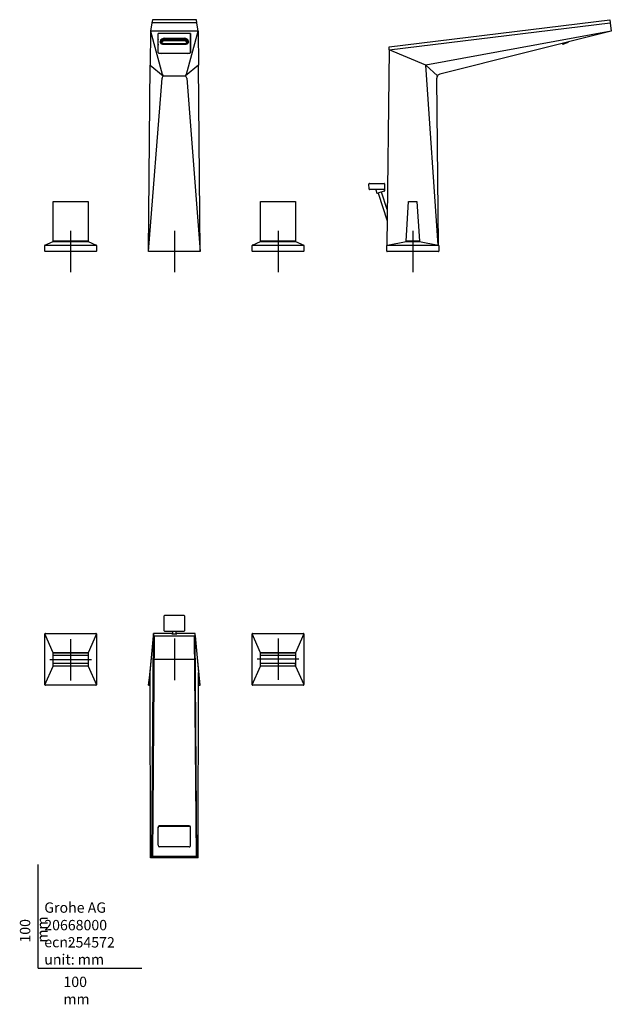
# Model space of a CAD drawing. Units: millimetres. Extents: x -18 to 553, y -35 to 915.
import ezdxf
from ezdxf.lldxf.tags import DXFTag

# ---------------------------------------------------------------- set-up
doc = ezdxf.new("R2010")
doc.units = ezdxf.units.MM
for name, color, linetype in [('Default', 7, 'Continuous'), ('DV1_Default', 7, 'Continuous'), ('DV2_Default', 7, 'Continuous'), ('DV3_Default', 7, 'Continuous')]:
    doc.layers.add(name, color=color, linetype=linetype)
tags = doc.linetypes.add('CENTER2', pattern=[28.575, 19.05, -3.175, 3.175, -3.175]).pattern_tags.tags
tags[10:11] = [DXFTag(74, 4), DXFTag(75, 0), DXFTag(340, '0'), DXFTag(46, 0.0), DXFTag(50, 0.0), DXFTag(44, 0.0), DXFTag(45, 0.0)]
tags[8:9] = [DXFTag(74, 4), DXFTag(75, 0), DXFTag(340, '0'), DXFTag(46, 0.0), DXFTag(50, 0.0), DXFTag(44, 0.0), DXFTag(45, 0.0)]
tags[6:7] = [DXFTag(74, 4), DXFTag(75, 0), DXFTag(340, '0'), DXFTag(46, 0.0), DXFTag(50, 0.0), DXFTag(44, 0.0), DXFTag(45, 0.0)]
tags[4:5] = [DXFTag(74, 4), DXFTag(75, 0), DXFTag(340, '0'), DXFTag(46, 0.0), DXFTag(50, 0.0), DXFTag(44, 0.0), DXFTag(45, 0.0)]

# ---------------------------------------------------------------- blocks, each defined once
blk = doc.blocks.new('SE')
at = {"layer": 'DV1_Default', "color": 7, "linetype": 'Continuous'}
for p, q in [((109.64, 911.9), (108.31, 903.96)), ((110.14, 914.87), (109.64, 911.9)), ((153.06, 911.9), (109.64, 911.9)), ((109.64, 911.9), (109.64, 911.9)), ((153.06, 911.9), (109.64, 911.9)), ((152.56, 914.87), (110.14, 914.87)), ((153.06, 911.9), (152.56, 914.87)), ((154.39, 903.96), (153.06, 911.9)), ((153.06, 911.9), (153.06, 911.9)), ((108.31, 903.96), (107.95, 870.9)), ((108.31, 903.96), (119.5, 862.31)), ((154.39, 903.96), (108.31, 903.96)), ((143.2, 862.31), (154.39, 903.96)), ((154.39, 903.96), (154.75, 870.9)), ((115.65, 883.11), (115.65, 901.4)), ((115.73, 899.04), (115.65, 898.96)), ((115.73, 897.38), (115.65, 897.28)), ((115.73, 897.09), (115.65, 896.99)), ((115.65, 895.67), (115.73, 895.6)), ((115.67, 895.33), (115.65, 895.35)), ((115.65, 894.23), (115.67, 894.22)), ((115.65, 894.23), (115.67, 894.21)), ((115.67, 894.22), (115.67, 895.33)), ((115.73, 893.59), (115.73, 901.49)), ((115.73, 893.36), (115.73, 893.59)), ((115.73, 883.34), (115.73, 893.36)), ((146.05, 901.65), (116.65, 901.65)), ((117.6, 893.32), (117.6, 893.35)), ((117.6, 893.32), (117.6, 893.32)), ((117.85, 894.38), (117.85, 892.85)), ((121.93, 896.97), (140.77, 896.97)), ((122.35, 895.98), (140.35, 895.98)), ((140.35, 895.74), (122.35, 895.74)), ((122.45, 894.95), (140.25, 894.95)), ((122.45, 894.89), (140.25, 894.89)), ((144.85, 892.85), (144.85, 894.38)), ((145.1, 893.35), (145.1, 893.32)), ((146.97, 901.49), (146.97, 893.59)), ((147.05, 898.96), (146.97, 899.04)), ((147.05, 897.28), (146.97, 897.38)), ((147.05, 896.99), (146.97, 897.09)), ((146.97, 895.6), (147.05, 895.67)), ((146.97, 893.59), (146.97, 893.36)), ((146.97, 893.36), (146.97, 883.34)), ((147.05, 895.35), (147.03, 895.33)), ((147.03, 895.33), (147.03, 894.22)), ((147.03, 894.22), (147.05, 894.23)), ((147.03, 894.21), (147.05, 894.23)), ((147.05, 883.11), (147.05, 901.4)), ((122.35, 891.16), (140.35, 891.16)), ((122.35, 891.15), (140.35, 891.15)), ((122.45, 891.82), (140.25, 891.82)), ((140.25, 891.53), (122.45, 891.53)), ((140.35, 891.16), (140.35, 891.15)), ((118.65, 882.43), (118.65, 882.38)), ((144.05, 882.38), (118.65, 882.38)), ((118.77, 882.43), (143.93, 882.43)), ((118.77, 882.43), (118.77, 882.43)), ((118.77, 882.43), (143.93, 882.43)), ((143.93, 882.43), (143.93, 882.43)), ((144.05, 882.38), (144.05, 882.43)), ((106.35, 691.35), (107.95, 870.9)), ((107.95, 870.9), (120.63, 860.8)), ((154.75, 870.9), (142.07, 860.8)), ((156.35, 691.35), (154.75, 870.9)), ((106.35, 691.35), (119.46, 858.38)), ((120.63, 860.8), (142.07, 860.8)), ((143.24, 858.38), (156.35, 691.35)), ((14.42, 701.15), (14.42, 739.42)), ((14.62, 739.62), (48.08, 739.62)), ((48.28, 739.42), (48.28, 701.15)), ((214.42, 701.15), (214.42, 739.42)), ((214.62, 739.62), (248.08, 739.62)), ((248.28, 739.42), (248.28, 701.15)), ((6.35, 691.55), (6.35, 697.08)), ((56.35, 697.02), (6.35, 697.02)), ((6.59, 697.45), (14.41, 700.83)), ((6.59, 697.45), (6.59, 697.45)), ((6.59, 697.45), (6.59, 697.45)), ((14.62, 701.15), (14.42, 701.15)), ((14.49, 700.85), (48.21, 700.85)), ((48.08, 701.15), (14.62, 701.15)), ((25.95, 701.15), (25.75, 700.95)), ((36.95, 700.95), (25.75, 700.95)), ((25.75, 700.95), (25.75, 700.85)), ((36.95, 700.95), (36.75, 701.15)), ((36.95, 700.85), (36.95, 700.95)), ((48.28, 701.15), (48.08, 701.15)), ((48.29, 700.83), (56.11, 697.45)), ((56.35, 697.08), (56.35, 691.55)), ((206.35, 691.55), (206.35, 697.08)), ((256.35, 697.02), (206.35, 697.02)), ((206.59, 697.45), (214.41, 700.83)), ((206.59, 697.45), (206.59, 697.45)), ((206.59, 697.45), (206.59, 697.45)), ((214.62, 701.15), (214.42, 701.15)), ((214.49, 700.85), (248.21, 700.85)), ((248.08, 701.15), (214.62, 701.15)), ((225.95, 701.15), (225.75, 700.95)), ((236.95, 700.95), (225.75, 700.95)), ((225.75, 700.95), (225.75, 700.85)), ((236.95, 700.95), (236.75, 701.15)), ((236.95, 700.85), (236.95, 700.95)), ((248.28, 701.15), (248.08, 701.15)), ((248.29, 700.83), (256.11, 697.45)), ((256.11, 697.45), (256.11, 697.45)), ((256.35, 697.08), (256.35, 691.55)), ((7.05, 691.35), (6.55, 691.35)), ((55.65, 691.35), (7.05, 691.35)), ((56.15, 691.35), (55.65, 691.35)), ((156.35, 691.35), (106.35, 691.35)), ((207.05, 691.35), (206.55, 691.35)), ((255.65, 691.35), (207.05, 691.35)), ((256.15, 691.35), (255.65, 691.35))]:
    blk.add_line(p, q, dxfattribs=at)
at = {"layer": 'DV1_Default', "color": 7, "linetype": 'CENTER2'}
for p, q in [((31.35, 711.35), (31.35, 671.35)), ((131.35, 711.35), (131.35, 671.35)), ((231.35, 711.35), (231.35, 671.35)), ((51.35, 691.35), (11.35, 691.35)), ((151.35, 691.35), (111.35, 691.35)), ((251.35, 691.35), (211.35, 691.35))]:
    blk.add_line(p, q, dxfattribs=at)
at = {"layer": 'DV1_Default', "color": 7, "linetype": 'Continuous'}
for centre, radius, start, end in [((115.54, 894.08), 0.183, 0.30144, 46.24841), ((121.69, 892.85), 4.14, 86.62444, 170.06133), ((89.63, 899.99), 29.09, 346.08623, 346.52284), ((98.41, 896.76), 20.06, 348.61268, 349.36269), ((85.27, 901.72), 35.09, 345.27257, 345.70719), ((119.61, 892.85), 0.216, 161.01415, 179.1178), ((141.01, 892.85), 4.14, 9.93431, 93.37991), ((143.09, 892.85), 0.216, 0.87303, 18.98692), ((172.67, 900.49), 30.17, 194.25739, 194.76285), ((166.62, 897.21), 22.43, 190.67696, 191.34767), ((173.13, 900.01), 29.15, 193.47765, 193.91328), ((147.16, 894.08), 0.183, 133.74644, 179.70371), ((6.75, 697.08), 0.4, 113.36911, 180), ((14.49, 700.65), 0.2, 90, 113.36911), ((48.21, 700.65), 0.2, 66.63089, 90), ((55.95, 697.08), 0.4, 0, 66.63089), ((206.75, 697.08), 0.4, 113.36911, 180), ((214.49, 700.65), 0.2, 90, 113.36911), ((248.21, 700.65), 0.2, 66.63089, 90), ((255.95, 697.08), 0.4, 0, 66.63089), ((6.55, 691.55), 0.2, 180, 270), ((56.15, 691.55), 0.2, 270, 0), ((206.55, 691.55), 0.2, 180, 270), ((256.15, 691.55), 0.2, 270, 0)]:
    blk.add_arc(centre, radius, start, end, dxfattribs=at)
for centre, major_axis, ratio, start_param, end_param in [((116.65, 901.4), (-1, 0), 0.246119, 4.712389, 6.283185), ((115.81, 895.47), (-0.139, -0.144), 0.178665, 5.155632, 6.106763), ((115.53, 895.2), (0.2, 0), 0.965459, 0, 0.785398), ((115.53, 894.08), (-0.2, 0), 0.973984, 3.141593, 3.926991), ((115.81, 894.36), (0.139, 0.143), 0.166698, 2.96555, 3.141517), ((121.96, 893.33), (4.36, 0), 0.258208, 3.14404, 3.482844), ((122.35, 892.85), (4.5, 0), 0.357673, 3.051905, 3.141593), ((122.35, 892.62), (-4.5, 0), 0.747054, 4.712389, 6.105857), ((122.35, 892.67), (4.3, 0), 0.349661, 3.051905, 4.712389), ((122.35, 892.48), (4.3, 0), 0.757153, 1.570796, 2.964264), ((122.45, 892.67), (3.26, 0), 0.349662, 3.025082, 4.712389), ((122.45, 892.48), (-3.26, 0), 0.757155, 4.712389, 6.046207), ((140.25, 892.48), (3.26, 0), 0.757155, 0.236978, 1.570796), ((140.25, 892.67), (-3.26, 0), 0.349662, 1.570796, 3.258103), ((140.35, 892.62), (-4.5, 0), 0.747054, 3.318921, 4.712389), ((140.35, 892.48), (4.3, 0), 0.757153, 0.177329, 1.570796), ((140.35, 892.67), (-4.3, 0), 0.349661, 1.570796, 3.23128), ((140.35, 892.85), (-4.5, 0), 0.357673, 3.141593, 3.23128), ((140.74, 893.33), (-4.36, 0), 0.258208, 2.800342, 3.139145), ((146.05, 901.4), (-1, 0), 0.246119, 3.141593, 4.712389), ((147.18, 895.2), (0.2, 0), 0.965459, 2.356194, 3.141593), ((147.18, 894.08), (-0.2, 0), 0.973984, 5.497787, 6.283185), ((146.89, 895.47), (-0.139, 0.144), 0.178665, 3.318015, 4.269146), ((146.89, 894.36), (-0.139, 0.143), 0.166698, 3.141671, 3.317636), ((118.65, 891.12), (0, 3.34), 0.897331, 1.570796, 1.794872), ((144.05, 891.12), (0, -3.34), 0.897331, 1.346721, 1.570796), ((118.65, 883.11), (3, 0), 0.246119, 3.141593, 4.712389), ((144.05, 883.11), (3, 0), 0.246119, 4.712389, 6.283185), ((124.32, 858.43), (-4.81, -0.89), 0.809801, 5.422645, 6.069493), ((123.73, 858.43), (-4.22, 3.98), 0.092435, 0.149101, 0.837911), ((138.97, 858.43), (4.22, 3.98), 0.092435, -0.837911, -0.149101), ((138.38, 858.43), (4.81, -0.89), 0.809801, 0.213692, 0.86054), ((6.67, 697.27), (-0.079, 0.184), 0.902589, 5.836696, 6.283185)]:
    blk.add_ellipse(centre, major_axis=major_axis, ratio=ratio, start_param=start_param, end_param=end_param, dxfattribs=at)
for points, knots in [([(117.6, 893.35), (117.6, 893.35), (117.6, 893.35), (117.6, 893.35), (117.6, 893.35), (117.6, 893.35), (117.6, 893.35), (117.6, 893.36), (117.6, 893.36), (117.6, 893.36), (117.6, 893.36), (117.6, 893.36), (117.6, 893.37), (117.6, 893.37), (117.6, 893.37), (117.6, 893.38), (117.6, 893.38), (117.6, 893.38), (117.6, 893.39), (117.6, 893.39), (117.6, 893.39), (117.6, 893.4), (117.6, 893.4), (117.6, 893.41), (117.6, 893.41), (117.6, 893.42), (117.6, 893.42), (117.6, 893.43), (117.6, 893.44), (117.6, 893.44), (117.61, 893.45), (117.61, 893.45), (117.61, 893.46), (117.61, 893.47), (117.61, 893.47), (117.61, 893.48), (117.61, 893.49), (117.61, 893.49), (117.61, 893.5), (117.61, 893.51), (117.61, 893.52), (117.61, 893.53), (117.61, 893.53), (117.61, 893.54), (117.62, 893.55), (117.62, 893.56), (117.62, 893.56), (117.62, 893.56)], [0, 0, 0, 0, 0.003367, 0.019938, 0.037087, 0.054806, 0.073085, 0.091906, 0.111251, 0.131095, 0.151412, 0.172173, 0.193347, 0.2149, 0.236804, 0.258301, 0.280586, 0.303133, 0.325931, 0.34897, 0.372237, 0.395725, 0.419426, 0.443331, 0.467436, 0.491736, 0.516224, 0.540586, 0.56492, 0.589493, 0.614274, 0.639235, 0.664348, 0.689586, 0.714922, 0.74033, 0.765784, 0.791279, 0.816583, 0.842101, 0.867747, 0.893506, 0.919364, 0.945305, 0.971316, 0.997382, 1, 1, 1, 1]), ([(117.85, 892.85), (117.85, 892.8), (117.86, 892.71), (117.91, 892.56), (117.98, 892.41), (118.1, 892.27), (118.24, 892.13), (118.41, 892), (118.61, 891.88), (118.83, 891.77), (119.08, 891.66), (119.34, 891.57), (119.63, 891.48), (119.93, 891.4), (120.25, 891.34), (120.59, 891.28), (120.93, 891.23), (121.28, 891.19), (121.64, 891.17), (122.01, 891.15), (122.22, 891.15), (122.35, 891.15)], [0, 0, 0, 0, 0.045963, 0.094939, 0.146038, 0.199379, 0.254217, 0.309578, 0.364822, 0.41969, 0.474128, 0.528157, 0.581822, 0.635171, 0.688252, 0.741107, 0.793775, 0.846296, 0.898708, 0.951047, 1, 1, 1, 1]), ([(119.39, 892.86), (119.39, 892.84), (119.39, 892.83), (119.39, 892.79), (119.4, 892.78), (119.42, 892.69), (119.46, 892.62), (119.56, 892.51), (119.6, 892.48), (119.68, 892.41), (119.77, 892.35), (119.89, 892.29), (119.98, 892.24), (120.01, 892.23), (120.08, 892.2), (120.11, 892.19), (120.29, 892.12), (120.45, 892.07), (120.71, 892), (120.8, 891.98), (120.94, 891.95), (120.99, 891.95), (121.08, 891.93), (121.13, 891.92), (121.38, 891.88), (121.58, 891.86), (121.85, 891.84), (121.9, 891.84), (122.01, 891.83), (122.07, 891.83), (122.23, 891.82), (122.34, 891.82), (122.45, 891.82)], [0, 0, 0, 0, 0.0284226, 0.0284226, 0.0619253, 0.0619253, 0.195936, 0.195936, 0.2629413, 0.2629413, 0.3299466, 0.396952, 0.396952, 0.4304546, 0.4304546, 0.4639573, 0.4639573, 0.597968, 0.597968, 0.6649733, 0.6649733, 0.698476, 0.698476, 0.7319787, 0.7319787, 0.8659893, 0.8659893, 0.899492, 0.899492, 0.9329947, 0.9329947, 1, 1, 1, 1]), ([(119.4, 892.93), (119.4, 892.93), (119.4, 892.93), (119.4, 892.93), (119.4, 892.94), (119.41, 892.94), (119.41, 892.95), (119.41, 892.95), (119.41, 892.96), (119.41, 892.96), (119.42, 892.97), (119.42, 892.98), (119.42, 892.98), (119.42, 892.99), (119.42, 892.99), (119.43, 893), (119.43, 893.01), (119.43, 893.01), (119.43, 893.02), (119.43, 893.03), (119.44, 893.03), (119.44, 893.04), (119.44, 893.05), (119.44, 893.05), (119.45, 893.06), (119.45, 893.07), (119.45, 893.08), (119.45, 893.08), (119.46, 893.09), (119.46, 893.1), (119.46, 893.11), (119.46, 893.12), (119.47, 893.13), (119.47, 893.13), (119.47, 893.13)], [0, 0, 0, 0, 0.01134, 0.046887, 0.081727, 0.116002, 0.149799, 0.183175, 0.216164, 0.248805, 0.280973, 0.312911, 0.344774, 0.376582, 0.408353, 0.440104, 0.471851, 0.503606, 0.53538, 0.564324, 0.594931, 0.625721, 0.656683, 0.687803, 0.719065, 0.750453, 0.781952, 0.813545, 0.845215, 0.876947, 0.908722, 0.940524, 0.972337, 1, 1, 1, 1]), ([(119.47, 893.13), (119.49, 893.21), (119.54, 893.34), (119.65, 893.54), (119.78, 893.74), (119.94, 893.92), (120.12, 894.09), (120.33, 894.25), (120.55, 894.4), (120.79, 894.52), (121.04, 894.63), (121.31, 894.73), (121.59, 894.8), (121.87, 894.85), (122.17, 894.88), (122.34, 894.89), (122.45, 894.89)], [0, 0, 0, 0, 0.072082, 0.146464, 0.220175, 0.293245, 0.365728, 0.437683, 0.50917, 0.580243, 0.650957, 0.721366, 0.791525, 0.861495, 0.931336, 1, 1, 1, 1]), ([(140.25, 894.89), (140.35, 894.89), (140.53, 894.88), (140.83, 894.85), (141.11, 894.8), (141.39, 894.73), (141.65, 894.64), (141.91, 894.53), (142.15, 894.4), (142.37, 894.26), (142.57, 894.1), (142.75, 893.93), (142.91, 893.74), (143.05, 893.55), (143.16, 893.34), (143.21, 893.21), (143.23, 893.13)], [0, 0, 0, 0, 0.067138, 0.13697, 0.206925, 0.277064, 0.347446, 0.418126, 0.489157, 0.560592, 0.632485, 0.704893, 0.777874, 0.851484, 0.925759, 1, 1, 1, 1]), ([(140.25, 891.82), (140.36, 891.82), (140.47, 891.82), (140.63, 891.83), (140.69, 891.83), (140.8, 891.84), (140.85, 891.84), (141.11, 891.86), (141.32, 891.88), (141.57, 891.92), (141.62, 891.93), (141.71, 891.95), (141.76, 891.95), (141.9, 891.98), (142.08, 892.02), (142.25, 892.07), (142.36, 892.11), (142.4, 892.12), (142.48, 892.15), (142.52, 892.16), (142.69, 892.23), (142.82, 892.29), (142.97, 892.38), (143.02, 892.41), (143.11, 892.48), (143.18, 892.55), (143.23, 892.62), (143.26, 892.67), (143.27, 892.69), (143.29, 892.72), (143.29, 892.74), (143.31, 892.79), (143.31, 892.82), (143.31, 892.86)], [0, 0, 0, 0, 0.0670208, 0.0670208, 0.1005313, 0.1005313, 0.1340417, 0.1340417, 0.2680834, 0.2680834, 0.3015938, 0.3015938, 0.3351042, 0.3351042, 0.402125, 0.4691459, 0.4691459, 0.5026563, 0.5026563, 0.5361667, 0.5361667, 0.6702084, 0.6702084, 0.7372292, 0.7372292, 0.8042501, 0.8712709, 0.8712709, 0.9047813, 0.9047813, 0.9382917, 0.9382917, 1, 1, 1, 1]), ([(140.35, 891.15), (140.48, 891.15), (140.7, 891.15), (141.07, 891.17), (141.42, 891.2), (141.78, 891.23), (142.12, 891.28), (142.45, 891.34), (142.77, 891.4), (143.07, 891.48), (143.35, 891.56), (143.62, 891.66), (143.87, 891.76), (144.09, 891.88), (144.29, 892), (144.46, 892.13), (144.6, 892.26), (144.71, 892.41), (144.79, 892.55), (144.84, 892.71), (144.85, 892.8), (144.85, 892.85)], [0, 0, 0, 0, 0.050205, 0.102332, 0.154529, 0.206832, 0.25928, 0.311909, 0.364759, 0.417872, 0.471292, 0.525068, 0.579245, 0.633852, 0.688855, 0.744049, 0.798875, 0.852397, 0.903757, 0.952891, 1, 1, 1, 1]), ([(143.23, 893.13), (143.23, 893.13), (143.23, 893.13), (143.24, 893.12), (143.24, 893.11), (143.24, 893.11), (143.24, 893.1), (143.25, 893.09), (143.25, 893.08), (143.25, 893.07), (143.25, 893.07), (143.26, 893.06), (143.26, 893.05), (143.26, 893.04), (143.26, 893.04), (143.26, 893.03), (143.27, 893.02), (143.27, 893.02), (143.27, 893.01), (143.27, 893), (143.28, 893), (143.28, 892.99), (143.28, 892.99), (143.28, 892.98), (143.28, 892.97), (143.29, 892.97), (143.29, 892.96), (143.29, 892.96), (143.29, 892.95), (143.29, 892.95), (143.29, 892.94), (143.3, 892.94), (143.3, 892.93), (143.3, 892.93), (143.3, 892.93), (143.3, 892.93)], [0, 0, 0, 0, 0.006689, 0.038444, 0.070125, 0.101695, 0.133115, 0.164347, 0.19538, 0.226773, 0.258308, 0.289776, 0.321189, 0.352556, 0.383888, 0.415193, 0.446483, 0.477762, 0.507663, 0.539224, 0.570942, 0.602812, 0.634828, 0.666985, 0.699281, 0.731711, 0.764278, 0.796984, 0.829836, 0.862847, 0.896034, 0.929425, 0.963059, 0.996991, 1, 1, 1, 1]), ([(145.08, 893.56), (145.08, 893.56), (145.08, 893.55), (145.09, 893.54), (145.09, 893.54), (145.09, 893.53), (145.09, 893.52), (145.09, 893.51), (145.09, 893.5), (145.09, 893.5), (145.09, 893.49), (145.09, 893.48), (145.09, 893.47), (145.09, 893.47), (145.09, 893.46), (145.09, 893.45), (145.09, 893.45), (145.1, 893.44), (145.1, 893.44), (145.1, 893.43), (145.1, 893.42), (145.1, 893.42), (145.1, 893.41), (145.1, 893.41), (145.1, 893.4), (145.1, 893.4), (145.1, 893.39), (145.1, 893.39), (145.1, 893.39), (145.1, 893.38), (145.1, 893.38), (145.1, 893.38), (145.1, 893.37), (145.1, 893.37), (145.1, 893.37), (145.1, 893.36), (145.1, 893.36), (145.1, 893.36), (145.1, 893.36), (145.1, 893.36), (145.1, 893.35), (145.1, 893.35), (145.1, 893.35), (145.1, 893.35), (145.1, 893.35), (145.1, 893.35)], [0, 0, 0, 0, 0.022984, 0.048929, 0.074803, 0.100613, 0.126364, 0.152061, 0.177708, 0.203312, 0.228876, 0.254405, 0.279909, 0.305445, 0.330858, 0.356219, 0.381488, 0.406624, 0.431585, 0.456329, 0.480815, 0.505006, 0.52964, 0.553987, 0.57816, 0.602155, 0.625968, 0.649593, 0.673022, 0.696246, 0.719256, 0.742135, 0.764743, 0.787046, 0.809029, 0.830675, 0.851967, 0.872884, 0.893409, 0.91352, 0.93071, 0.948808, 0.967978, 0.986601, 1, 1, 1, 1]), ([(115.73, 883.34), (115.73, 883.32), (115.73, 883.29), (115.74, 883.24), (115.75, 883.2), (115.76, 883.18), (115.76, 883.17), (115.77, 883.15), (115.78, 883.13), (115.8, 883.11), (115.81, 883.09), (115.82, 883.07), (115.83, 883.06), (115.84, 883.05), (115.86, 883.03), (115.87, 883.02), (115.88, 883.01), (115.89, 883), (115.9, 882.99), (115.91, 882.98), (115.92, 882.97), (115.94, 882.96), (115.95, 882.95), (115.96, 882.94), (115.98, 882.93), (115.99, 882.92), (116.01, 882.91), (116.03, 882.89), (116.06, 882.88), (116.1, 882.86), (116.14, 882.84), (116.17, 882.82), (116.21, 882.8), (116.25, 882.78), (116.3, 882.77), (116.33, 882.75), (116.36, 882.74), (116.39, 882.73), (116.42, 882.72), (116.45, 882.71), (116.49, 882.7), (116.53, 882.69), (116.57, 882.67), (116.62, 882.66), (116.66, 882.65), (116.7, 882.64), (116.75, 882.63), (116.8, 882.62), (116.85, 882.6), (116.92, 882.59), (116.97, 882.58), (117.05, 882.56), (117.11, 882.55), (117.2, 882.54), (117.27, 882.53), (117.34, 882.52), (117.44, 882.51), (117.52, 882.5), (117.62, 882.48), (117.73, 882.47), (117.9, 882.46), (118.13, 882.44), (118.43, 882.43), (118.63, 882.43), (118.77, 882.43)], [0, 0, 0, 0, 0.014775, 0.048414, 0.059999, 0.068439, 0.076177, 0.08559, 0.098644, 0.107758, 0.11603, 0.12867, 0.136691, 0.145578, 0.152485, 0.159328, 0.165272, 0.171747, 0.178563, 0.186271, 0.19333, 0.201284, 0.211659, 0.217624, 0.225012, 0.232802, 0.240305, 0.253737, 0.269172, 0.285497, 0.302801, 0.322072, 0.334051, 0.354941, 0.370485, 0.383227, 0.393499, 0.40255, 0.416455, 0.427372, 0.436496, 0.451249, 0.466309, 0.482087, 0.49302, 0.509116, 0.519044, 0.533927, 0.551396, 0.563201, 0.59026, 0.597448, 0.629447, 0.637458, 0.66239, 0.680448, 0.696344, 0.732286, 0.739219, 0.764684, 0.809863, 0.855341, 0.920943, 1, 1, 1, 1]), ([(143.93, 882.43), (144.08, 882.43), (144.29, 882.43), (144.6, 882.44), (144.83, 882.46), (144.99, 882.47), (145.09, 882.49), (145.19, 882.5), (145.27, 882.51), (145.38, 882.52), (145.46, 882.53), (145.54, 882.55), (145.61, 882.56), (145.67, 882.57), (145.74, 882.58), (145.81, 882.59), (145.87, 882.61), (145.93, 882.62), (145.97, 882.63), (146.02, 882.64), (146.06, 882.65), (146.1, 882.67), (146.14, 882.68), (146.18, 882.69), (146.22, 882.7), (146.25, 882.71), (146.28, 882.72), (146.32, 882.73), (146.35, 882.75), (146.38, 882.76), (146.41, 882.77), (146.44, 882.78), (146.48, 882.8), (146.51, 882.81), (146.55, 882.83), (146.58, 882.85), (146.62, 882.86), (146.65, 882.88), (146.68, 882.9), (146.7, 882.92), (146.72, 882.93), (146.73, 882.94), (146.75, 882.95), (146.76, 882.96), (146.77, 882.97), (146.78, 882.98), (146.8, 882.99), (146.81, 883), (146.82, 883.01), (146.83, 883.02), (146.84, 883.03), (146.85, 883.04), (146.86, 883.05), (146.87, 883.07), (146.88, 883.08), (146.9, 883.1), (146.91, 883.12), (146.92, 883.14), (146.93, 883.16), (146.94, 883.17), (146.95, 883.19), (146.95, 883.2), (146.96, 883.23), (146.97, 883.26), (146.97, 883.3), (146.97, 883.33), (146.97, 883.34)], [0, 0, 0, 0, 0.084558, 0.153912, 0.193879, 0.240255, 0.261669, 0.270553, 0.305525, 0.321497, 0.349564, 0.365844, 0.38477, 0.40449, 0.416765, 0.438844, 0.457348, 0.470569, 0.488348, 0.495599, 0.51235, 0.527914, 0.534876, 0.551002, 0.565383, 0.572958, 0.586254, 0.59996, 0.610289, 0.620893, 0.629822, 0.644547, 0.658352, 0.676706, 0.689544, 0.705093, 0.718745, 0.737922, 0.754507, 0.765595, 0.772729, 0.780762, 0.787815, 0.794552, 0.801114, 0.808678, 0.816547, 0.822735, 0.829032, 0.837348, 0.84402, 0.850431, 0.858495, 0.86816, 0.876132, 0.885409, 0.896231, 0.906713, 0.918016, 0.926275, 0.933767, 0.940861, 0.947759, 0.967521, 0.990409, 1, 1, 1, 1])]:
    blk.add_open_spline(points, degree=3, knots=knots, dxfattribs=at)
for points in [[(14.42, 739.42), (14.42, 739.62), (14.62, 739.62)], [(48.08, 739.62), (48.28, 739.62), (48.28, 739.42)], [(214.42, 739.42), (214.42, 739.62), (214.62, 739.62)], [(248.08, 739.62), (248.28, 739.62), (248.28, 739.42)]]:
    blk.add_rational_spline(points, [1, 0.707106781187, 1], degree=2, dxfattribs=at)
blk = doc.blocks.new('SE1')
at = {"layer": 'DV2_Default', "color": 7, "linetype": 'Continuous'}
for p, q in [((338.53, 885.71), (551.76, 911.9)), ((338.56, 888.74), (551.4, 914.87)), ((551.4, 914.87), (551.76, 911.9)), ((551.76, 911.9), (552.74, 903.96)), ((551.76, 911.9), (551.76, 911.9)), ((552.74, 903.96), (373.91, 870.9)), ((552.74, 903.96), (387.37, 862.31)), ((505.95, 891.24), (510.63, 893)), ((510.68, 892.8), (506.18, 891.16)), ((510.96, 893.21), (511.23, 893.5)), ((511.57, 893.59), (511.07, 893.06)), ((338.53, 885.71), (336.35, 697.24)), ((338.53, 885.71), (338.56, 888.74)), ((373.91, 870.9), (338.53, 885.71)), ((505.95, 891.24), (505.45, 892.05)), ((373.91, 870.9), (385.13, 860.8)), ((385.86, 697.43), (373.91, 870.9)), ((386.21, 697.24), (384.35, 858.38)), ((319.09, 751.48), (319.05, 756.48)), ((319.55, 756.98), (333.54, 756.98)), ((333.5, 750.98), (319.59, 750.98)), ((325.54, 750.78), (326.65, 747.48)), ((333.99, 750.68), (333.98, 749.91)), ((334, 751.48), (333.99, 750.68)), ((334.04, 756.48), (334, 751.48)), ((329.59, 748.13), (327.02, 747.29)), ((327.95, 747.59), (336.62, 720.92)), ((333.58, 749.42), (329.59, 748.13)), ((336.74, 731.7), (331.23, 748.66)), ((333.64, 749.44), (333.58, 749.42)), ((354.8, 701.15), (357.27, 739.43)), ((357.47, 739.62), (365.09, 739.62)), ((365.29, 739.43), (367.76, 701.15)), ((386.27, 697.08), (336.28, 697.08)), ((336.28, 691.52), (336.28, 697.02)), ((336.6, 697.41), (336.9, 697.47)), ((336.9, 697.47), (354.76, 700.84)), ((355, 701.15), (354.8, 701.15)), ((354.8, 700.85), (367.76, 700.85)), ((367.56, 701.15), (355, 701.15)), ((355.88, 701.15), (355.68, 700.95)), ((355.68, 700.95), (366.88, 700.95)), ((355.68, 700.95), (355.68, 700.85)), ((366.88, 700.95), (366.68, 701.15)), ((366.88, 700.85), (366.88, 700.95)), ((367.76, 701.15), (367.56, 701.15)), ((367.8, 700.84), (385.65, 697.47)), ((385.65, 697.47), (385.95, 697.41)), ((386.28, 697.02), (386.28, 691.55)), ((336.28, 691.52), (336.28, 691.35)), ((336.28, 691.35), (336.48, 691.35)), ((336.98, 691.35), (336.48, 691.35)), ((385.58, 691.35), (336.98, 691.35)), ((386.08, 691.35), (385.58, 691.35)), ((386.08, 691.35), (386.28, 691.35)), ((386.28, 691.35), (386.27, 691.49))]:
    blk.add_line(p, q, dxfattribs=at)
at = {"layer": 'DV2_Default', "color": 7, "linetype": 'CENTER2'}
for p, q in [((361.28, 711.35), (361.28, 671.35)), ((381.28, 691.35), (341.28, 691.35))]:
    blk.add_line(p, q, dxfattribs=at)
at = {"layer": 'DV2_Default', "color": 7, "linetype": 'Continuous'}
for centre, radius, start, end in [((510.32, 893.82), 0.875, 290.52743, 316.3393), ((510.34, 893.74), 1, 290, 317), ((506.12, 891.35), 0.2, 212, 290), ((388.34, 858.43), 4, 143.60124, 180.66289), ((388.34, 858.43), 4, 104.13533, 143.60124), ((319.55, 756.48), 0.5, 90, 180.5), ((319.59, 751.48), 0.5, 180.5, 270), ((325.26, 750.68), 0.3, 18.49536, 90), ((333.5, 751.48), 0.5, 270, 359.5), ((333.54, 756.48), 0.5, 359.5, 90), ((326.93, 747.58), 0.3, 198.5, 288), ((333.48, 749.92), 0.5, 288, 359.5), ((336.68, 697.02), 0.4, 136.12419, 180), ((336.68, 697.02), 0.4, 100.71312, 136.12419), ((354.8, 700.65), 0.2, 90, 100.71312), ((367.76, 700.65), 0.2, 79.28688, 90), ((385.88, 697.02), 0.4, 43.87581, 79.15209), ((385.88, 697.02), 0.4, 0, 43.87581), ((386.08, 691.55), 0.2, 270, 0)]:
    blk.add_arc(centre, radius, start, end, dxfattribs=at)
for centre, major_axis, ratio, end_param in [((510.62, 892.99), (0.068, -0.188), 0.087625, 1.589419), ((510.93, 893.19), (0.146, -0.136), 0.170568, 1.525125)]:
    blk.add_ellipse(centre, major_axis=major_axis, ratio=ratio, start_param=0, end_param=end_param, dxfattribs=at)
for points, weights in [([(357.27, 739.43), (357.28, 739.62), (357.47, 739.62)], [1, 0.729502693624, 1]), ([(365.09, 739.62), (365.28, 739.62), (365.29, 739.43)], [1, 0.729502693623, 1])]:
    blk.add_rational_spline(points, weights, degree=2, dxfattribs=at)
blk = doc.blocks.new('SE2')
at = {"layer": 'DV3_Default', "color": 7, "linetype": 'Continuous'}
for p, q in [((121.35, 339.54), (121.35, 325.55)), ((140.85, 340.04), (121.85, 340.04)), ((141.35, 325.55), (141.35, 339.54)), ((121.85, 325.05), (140.85, 325.05)), ((129.62, 325.05), (129.62, 322.34)), ((133.07, 322.34), (133.07, 325.05)), ((6.35, 273.51), (6.35, 322.11)), ((14.41, 304.29), (6.45, 322.47)), ((7.05, 322.81), (55.65, 322.81)), ((56.25, 322.47), (48.29, 304.29)), ((56.35, 322.11), (56.35, 273.51)), ((111.15, 322.81), (106.35, 272.81)), ((107.95, 285.18), (111.38, 320.56)), ((111.38, 320.56), (109.64, 107.32)), ((109.64, 107.32), (111.38, 320.56)), ((111.88, 320.53), (110.14, 107.69)), ((129.62, 322.81), (111.15, 322.81)), ((111.38, 320.56), (111.15, 322.81)), ((111.38, 320.56), (151.32, 320.56)), ((111.38, 320.56), (111.88, 320.53)), ((111.38, 320.56), (151.32, 320.56)), ((111.88, 320.53), (150.82, 320.53)), ((151.55, 322.81), (133.07, 322.81)), ((151.32, 320.56), (150.82, 320.53)), ((152.56, 107.69), (150.82, 320.53)), ((151.32, 320.56), (151.55, 322.81)), ((151.32, 320.56), (154.75, 285.18)), ((153.06, 107.32), (151.32, 320.56)), ((153.06, 107.32), (151.32, 320.56)), ((156.35, 272.81), (151.55, 322.81)), ((206.35, 273.51), (206.35, 322.11)), ((214.41, 304.29), (206.45, 322.47)), ((207.05, 322.81), (255.65, 322.81)), ((256.25, 322.47), (248.29, 304.29)), ((256.35, 322.11), (256.35, 273.51)), ((14.41, 291.33), (14.41, 304.29)), ((14.42, 301.62), (14.42, 304.09)), ((14.49, 304.33), (48.21, 304.33)), ((14.62, 304.29), (48.08, 304.29)), ((48.28, 304.09), (48.28, 301.62)), ((48.29, 304.29), (48.29, 291.33)), ((214.41, 291.33), (214.41, 304.29)), ((214.42, 301.62), (214.42, 304.09)), ((214.49, 304.33), (248.21, 304.33)), ((214.62, 304.29), (248.08, 304.29)), ((248.28, 304.09), (248.28, 301.62)), ((248.29, 304.29), (248.29, 291.33)), ((14.42, 294), (14.42, 301.62)), ((14.62, 301.82), (48.08, 301.82)), ((48.28, 301.62), (48.28, 294)), ((214.42, 294), (214.42, 301.62)), ((214.62, 301.82), (248.08, 301.82)), ((248.28, 301.62), (248.28, 294)), ((6.45, 273.15), (14.41, 291.33)), ((14.42, 291.53), (14.42, 294)), ((48.21, 291.29), (14.49, 291.29)), ((48.08, 293.8), (14.62, 293.8)), ((48.08, 291.33), (14.62, 291.33)), ((48.28, 294), (48.28, 291.53)), ((48.29, 291.33), (56.25, 273.15)), ((106.35, 272.81), (107.95, 285.18)), ((108.31, 106.35), (107.95, 285.18)), ((154.39, 106.35), (154.75, 285.18)), ((156.35, 272.81), (154.75, 285.18)), ((206.45, 273.15), (214.41, 291.33)), ((214.42, 291.53), (214.42, 294)), ((248.21, 291.29), (214.49, 291.29)), ((248.08, 293.8), (214.62, 293.8)), ((248.08, 291.33), (214.62, 291.33)), ((248.08, 291.33), (248.08, 293.8)), ((248.25, 291.42), (256.11, 273.47)), ((248.28, 294), (248.28, 291.53)), ((55.65, 272.81), (7.05, 272.81)), ((106.35, 272.81), (107.98, 273.05)), ((107.98, 272.81), (106.35, 272.81)), ((154.72, 273.05), (156.35, 272.81)), ((156.35, 272.81), (154.72, 272.81)), ((255.65, 272.81), (207.05, 272.81)), ((115.65, 118.45), (115.65, 135.82)), ((116.65, 136.86), (116.65, 136.74)), ((146.05, 136.74), (116.65, 136.74)), ((117.15, 137.31), (117.15, 136.94)), ((145.55, 137.31), (117.15, 137.31)), ((117.15, 136.94), (145.55, 136.94)), ((147.05, 118.45), (147.05, 135.82)), ((147.05, 118.42), (147.05, 135.49)), ((145.55, 116.96), (117.15, 116.96)), ((109.64, 107.32), (108.31, 106.35)), ((154.39, 106.35), (108.31, 106.35)), ((110.14, 107.69), (109.64, 107.32)), ((109.64, 107.32), (109.64, 107.32)), ((153.06, 107.32), (109.64, 107.32)), ((152.56, 107.69), (110.14, 107.69)), ((153.06, 107.32), (152.56, 107.69)), ((154.39, 106.35), (153.06, 107.32))]:
    blk.add_line(p, q, dxfattribs=at)
at = {"layer": 'DV3_Default', "color": 7, "linetype": 'CENTER2'}
for p, q in [((31.35, 317.39), (31.35, 277.39)), ((131.35, 317.81), (131.35, 277.81)), ((231.35, 318.01), (231.35, 278.01)), ((51.35, 297.39), (11.35, 297.39)), ((151.35, 297.81), (111.35, 297.81)), ((251.35, 298.01), (211.35, 298.01))]:
    blk.add_line(p, q, dxfattribs=at)
at = {"layer": 'DV3_Default', "color": 7, "linetype": 'Continuous'}
for centre, radius, start, end in [((121.85, 339.54), 0.5, 90, 180), ((140.85, 339.54), 0.5, 0, 90), ((121.85, 325.55), 0.5, 180, 270), ((140.85, 325.55), 0.5, 270, 0), ((7.05, 322.11), 0.7, 117.33492, 180), ((7.05, 322.11), 0.7, 90, 117.33492), ((55.65, 322.11), 0.7, 62.66508, 90), ((55.65, 322.11), 0.7, 0, 62.66508), ((207.05, 322.11), 0.7, 117.33492, 180), ((207.05, 322.11), 0.7, 90, 117.33492), ((255.65, 322.11), 0.7, 62.66508, 90), ((255.65, 322.11), 0.7, 0, 62.66508), ((7.05, 273.51), 0.7, 180, 242.66508), ((7.05, 273.51), 0.7, 242.66508, 270), ((55.65, 273.51), 0.7, 270, 297.33492), ((55.65, 273.51), 0.7, 297.33492, 0), ((207.05, 273.51), 0.7, 180, 242.66508), ((207.05, 273.51), 0.7, 242.66508, 270), ((255.65, 273.51), 0.7, 270, 297.33492), ((255.65, 273.51), 0.7, 297.33492, 0)]:
    blk.add_arc(centre, radius, start, end, dxfattribs=at)
for centre, major_axis, ratio, start_param, end_param in [((131.35, 322.41), (-2.5, 0), 0.036154, 0, 3.9509), ((131.35, 322.41), (-2.5, 0), 0.036154, 5.473878, 6.283185), ((14.49, 304.29), (0.183, 0.08), 0.17076, 1.49617, 1.942659), ((48.21, 304.29), (-0.183, 0.08), 0.17076, 4.340526, 4.787015), ((214.49, 304.29), (0.183, 0.08), 0.17076, 1.49617, 1.942659), ((248.21, 304.29), (-0.183, 0.08), 0.17076, 4.340526, 4.787015), ((14.62, 301.62), (-0.2, 0), 0.997927, 4.712389, 6.283185), ((48.08, 301.62), (-0.2, 0), 0.997927, 3.141593, 4.712389), ((214.62, 301.62), (-0.2, 0), 0.997927, 4.712389, 6.283185), ((248.08, 301.62), (-0.2, 0), 0.997927, 3.141593, 4.712389), ((14.49, 291.33), (-0.183, 0.08), 0.17076, 1.198934, 1.645423), ((14.62, 294), (0.2, 0), 0.997927, 3.141593, 4.712389), ((48.08, 294), (0.2, 0), 0.997927, 4.712389, 6.283185), ((48.21, 291.33), (-0.183, -0.08), 0.17076, 1.49617, 1.942659), ((214.49, 291.33), (-0.183, 0.08), 0.17076, 1.198934, 1.645423), ((214.62, 294), (0.2, 0), 0.997927, 3.141593, 4.712389), ((248.08, 294), (0.2, 0), 0.997927, 4.712389, 6.283185), ((248.21, 291.33), (-0.183, -0.08), 0.17076, 1.49617, 1.942659), ((117.15, 135.82), (1.5, 0), 0.992546, 1.570796, 3.141593), ((117.15, 135.46), (-1.5, 0), 0.992546, 4.712389, 6.283185), ((116.65, 135.85), (1, 0), 0.890286, 1.570796, 1.936571), ((145.55, 135.82), (1.5, 0), 0.992546, 0, 1.570796), ((145.55, 135.46), (1.5, 0), 0.992546, 0, 1.570796), ((146.05, 135.85), (1, 0), 0.890286, 1.20381, 1.570796), ((117.15, 118.45), (-1.5, 0), 0.992546, 0, 1.570796), ((145.55, 118.45), (-1.5, 0), 0.992546, 1.570796, 3.141593)]:
    blk.add_ellipse(centre, major_axis=major_axis, ratio=ratio, start_param=start_param, end_param=end_param, dxfattribs=at)
for points, knots in [([(14.42, 304.09), (14.42, 304.1), (14.42, 304.11), (14.43, 304.12), (14.43, 304.14), (14.43, 304.16), (14.44, 304.18), (14.45, 304.19), (14.46, 304.21), (14.47, 304.22), (14.49, 304.24), (14.5, 304.25), (14.52, 304.26), (14.54, 304.27), (14.55, 304.28), (14.57, 304.28), (14.59, 304.29), (14.61, 304.29), (14.62, 304.29), (14.62, 304.29)], [0, 0, 0, 0, 0.053915, 0.109546, 0.166754, 0.225364, 0.285172, 0.345943, 0.407416, 0.469313, 0.531345, 0.593217, 0.654642, 0.715344, 0.775065, 0.833577, 0.890677, 0.946196, 1, 1, 1, 1]), ([(48.08, 304.29), (48.08, 304.29), (48.09, 304.29), (48.11, 304.29), (48.13, 304.28), (48.15, 304.28), (48.16, 304.27), (48.18, 304.26), (48.2, 304.25), (48.21, 304.24), (48.23, 304.22), (48.24, 304.21), (48.25, 304.19), (48.26, 304.18), (48.27, 304.16), (48.27, 304.14), (48.27, 304.12), (48.28, 304.11), (48.28, 304.1), (48.28, 304.09)], [0, 0, 0, 0, 0.053804, 0.109323, 0.166423, 0.224935, 0.284656, 0.345358, 0.406783, 0.468655, 0.530687, 0.592584, 0.654057, 0.714828, 0.774636, 0.833246, 0.890454, 0.946085, 1, 1, 1, 1]), ([(214.42, 304.09), (214.42, 304.1), (214.42, 304.11), (214.43, 304.12), (214.43, 304.14), (214.43, 304.16), (214.44, 304.18), (214.45, 304.19), (214.46, 304.21), (214.47, 304.22), (214.49, 304.24), (214.5, 304.25), (214.52, 304.26), (214.54, 304.27), (214.55, 304.28), (214.57, 304.28), (214.59, 304.29), (214.61, 304.29), (214.62, 304.29), (214.62, 304.29)], [0, 0, 0, 0, 0.053915, 0.109546, 0.166754, 0.225364, 0.285172, 0.345943, 0.407416, 0.469313, 0.531345, 0.593217, 0.654642, 0.715344, 0.775065, 0.833577, 0.890677, 0.946196, 1, 1, 1, 1]), ([(248.08, 304.29), (248.08, 304.29), (248.09, 304.29), (248.11, 304.29), (248.13, 304.28), (248.15, 304.28), (248.16, 304.27), (248.18, 304.26), (248.2, 304.25), (248.21, 304.24), (248.23, 304.22), (248.24, 304.21), (248.25, 304.19), (248.26, 304.18), (248.27, 304.16), (248.27, 304.14), (248.27, 304.12), (248.28, 304.11), (248.28, 304.1), (248.28, 304.09)], [0, 0, 0, 0, 0.053804, 0.109323, 0.166423, 0.224935, 0.284656, 0.345358, 0.406783, 0.468655, 0.530687, 0.592584, 0.654057, 0.714828, 0.774636, 0.833246, 0.890454, 0.946085, 1, 1, 1, 1]), ([(14.62, 291.33), (14.62, 291.33), (14.61, 291.33), (14.59, 291.33), (14.57, 291.34), (14.55, 291.34), (14.54, 291.35), (14.52, 291.36), (14.5, 291.37), (14.49, 291.38), (14.47, 291.39), (14.46, 291.41), (14.45, 291.43), (14.44, 291.44), (14.43, 291.46), (14.43, 291.48), (14.43, 291.49), (14.42, 291.51), (14.42, 291.52), (14.42, 291.53)], [0, 0, 0, 0, 0.053804, 0.109323, 0.166423, 0.224935, 0.284656, 0.345358, 0.406783, 0.468655, 0.530687, 0.592584, 0.654057, 0.714828, 0.774636, 0.833246, 0.890454, 0.946085, 1, 1, 1, 1]), ([(48.28, 291.53), (48.28, 291.52), (48.28, 291.51), (48.27, 291.49), (48.27, 291.48), (48.27, 291.46), (48.26, 291.44), (48.25, 291.43), (48.24, 291.41), (48.23, 291.39), (48.21, 291.38), (48.2, 291.37), (48.18, 291.36), (48.16, 291.35), (48.15, 291.34), (48.13, 291.34), (48.11, 291.33), (48.09, 291.33), (48.08, 291.33), (48.08, 291.33)], [0, 0, 0, 0, 0.053915, 0.109546, 0.166754, 0.225364, 0.285172, 0.345943, 0.407416, 0.469313, 0.531345, 0.593217, 0.654642, 0.715344, 0.775065, 0.833577, 0.890677, 0.946196, 1, 1, 1, 1]), ([(214.62, 291.33), (214.62, 291.33), (214.61, 291.33), (214.59, 291.33), (214.57, 291.34), (214.55, 291.34), (214.54, 291.35), (214.52, 291.36), (214.5, 291.37), (214.49, 291.38), (214.47, 291.39), (214.46, 291.41), (214.45, 291.43), (214.44, 291.44), (214.43, 291.46), (214.43, 291.48), (214.43, 291.49), (214.42, 291.51), (214.42, 291.52), (214.42, 291.53)], [0, 0, 0, 0, 0.053804, 0.109323, 0.166423, 0.224935, 0.284656, 0.345358, 0.406783, 0.468655, 0.530687, 0.592584, 0.654057, 0.714828, 0.774636, 0.833246, 0.890454, 0.946085, 1, 1, 1, 1]), ([(248.28, 291.53), (248.28, 291.52), (248.28, 291.51), (248.27, 291.49), (248.27, 291.48), (248.27, 291.46), (248.26, 291.44), (248.25, 291.43), (248.24, 291.41), (248.23, 291.39), (248.21, 291.38), (248.2, 291.37), (248.18, 291.36), (248.16, 291.35), (248.15, 291.34), (248.13, 291.34), (248.11, 291.33), (248.09, 291.33), (248.08, 291.33), (248.08, 291.33)], [0, 0, 0, 0, 0.053915, 0.109546, 0.166754, 0.225364, 0.285172, 0.345943, 0.407416, 0.469313, 0.531345, 0.593217, 0.654642, 0.715344, 0.775065, 0.833577, 0.890677, 0.946196, 1, 1, 1, 1])]:
    blk.add_open_spline(points, degree=3, knots=knots, dxfattribs=at)

msp = doc.modelspace()

# ---------------------------------------------------------------- linework, layer by layer
at = {"layer": 'Default', "color": 7, "linetype": 'Continuous'}
for q in [(0, 100), (100, 0)]:
    msp.add_line((0, 0), q, dxfattribs=at)

# ---------------------------------------------------------------- block references
at = {"layer": 'Default'}
for name in ['SE', 'SE1', 'SE2']:
    msp.add_blockref(name, (0, 0), dxfattribs=at)

# ---------------------------------------------------------------- texts
at = {"layer": 'Default', "char_height": 10}
for s, insert, width, attachment_point in [('{\\fSolid Edge ISO|b0||i0||c0|p34;\\C7;\\H10.;\\W1.;Grohe AG\\P}{\\fSolid Edge ISO|b0||i0||c0|p34;\\C7;\\H10.;\\W1.;\\P}{\\fSolid Edge ISO|b0||i0||c0|p34;\\C7;\\H10.;\\W1.;ecn:\\P}{\\fSolid Edge ISO|b0||i0||c0|p34;\\C7;\\H10.;\\W1.;unit: mm}', (5.94, 63.42), 113.8626, 1), ('{\\fSolid Edge ISO|b0||i0||c0|p34;\\C7;\\H10.;\\W1.;20668000}', (5.9, 41.5), 109.9147, 4), ('{\\fSolid Edge ISO|b0||i0||c0|p34;\\C7;\\H10.;\\W1.;254572}', (28.49, 24.86), 86.6917, 4), ('{\\fSolid Edge ISO|b0||i0||c0|p34;\\C7;\\H10.;\\W1.;100 mm}', (24.39, -8.24), 35, 1)]:
    msp.add_mtext(s, dxfattribs=dict(at, insert=insert, width=width, attachment_point=attachment_point))
at = {"layer": 'Default', "insert": (-17.62, 24.62), "char_height": 10, "width": 35, "attachment_point": 1, "rotation": 90}
msp.add_mtext('{\\fSolid Edge ISO|b0||i0||c0|p34;\\C7;\\H10.;\\W1.;100 mm}', dxfattribs=at)

doc.saveas('drawing.dxf')
